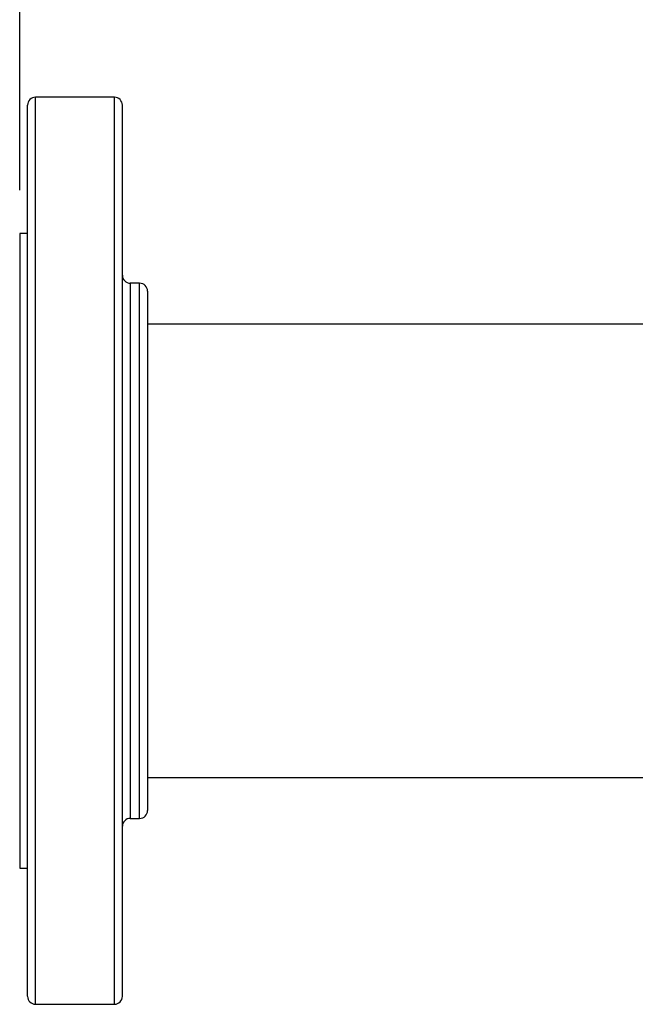
# Model space of a CAD drawing. Extents: x 0.4 to 10.6, y 0.4 to 8.1.
# Drawn here: x 6.9 to 7.1, y 6.7 to 7 of the extents above; entities that cross this region are included whole.
import ezdxf

# ---------------------------------------------------------------- set-up
doc = ezdxf.new("R2010")
doc.units = 0
doc.linetypes.add('SLD-SOLID', pattern=[0])
doc.layers.get('0').update_dxf_attribs({"linetype": 'CONTINUOUS'})
doc.styles.add('SLDTEXTSTYLE0', font='TXT', dxfattribs={"width": 0.75})
doc.dimstyles.new('SLDDIMSTYLE1', dxfattribs={"dimtxt": 0.125, "dimasz": 0.13, "dimexe": 0, "dimexo": 0.0625, "dimgap": 0.03125, "dimtad": 0, "dimtih": 1, "dimtoh": 1, "dimdec": 1, "dimlfac": 30, "dimrnd": 1e-09, "dimzin": 12, "dimtxsty": 'SLDTEXTSTYLE0', "dimsah": 1, "dimcen": 0.09, "dimazin": 3, "dimtfac": 1, "dimtofl": 0, "dimtmove": 0, "dimatfit": 3, "dimtolj": 1, "dimtzin": 12})

# ---------------------------------------------------------------- blocks, each defined once
blk = doc.blocks.new('_D_9')
at = {"color": 7, "linetype": 'SLD-SOLID'}
for p, q in [((6.9424, 6.98242), (6.9424, 7.31136)), ((7.9207, 7.04075), (7.9207, 7.31136)), ((6.9424, 7.18636), (7.26992, 7.18636)), ((7.9207, 7.18636), (7.59318, 7.18636))]:
    blk.add_line(p, q, dxfattribs=at)
for points in [[(6.9424, 7.18636), (7.0724, 7.16636), (7.0724, 7.20636)], [(7.9207, 7.18636), (7.7907, 7.20636), (7.7907, 7.16636)]]:
    blk.add_solid(points, dxfattribs=at)
at = {"color": 7, "linetype": 'SLD-SOLID', "insert": (7.26992, 7.24827), "char_height": 0.125, "attachment_point": 1, "style": 'SLDTEXTSTYLE0'}
blk.add_mtext('29.3', dxfattribs=at)

msp = doc.modelspace()

# ---------------------------------------------------------------- linework, layer by layer
at = {"color": 7, "linetype": 'SLD-SOLID'}
for p, q in [((6.97373, 7.0132), (6.94765, 7.0132)), ((6.94503, 6.96819), (6.9424, 6.96819)), ((6.9424, 6.96819), (6.9424, 6.8632)), ((6.98207, 6.9517), (6.97898, 6.9517)), ((7.84499, 6.9382), (6.98469, 6.9382)), ((6.9424, 6.8632), (6.9424, 6.75821)), ((6.98469, 6.7882), (7.16542, 6.7882)), ((6.97898, 6.7747), (6.98207, 6.7747)), ((6.9424, 6.75821), (6.94503, 6.75821)), ((6.94765, 6.7132), (6.97373, 6.7132))]:
    msp.add_line(p, q, dxfattribs=at)
at = {"color": 8, "linetype": 'SLD-SOLID'}
for p, q in [((6.94765, 6.7132), (6.94765, 7.0132)), ((6.97373, 6.7132), (6.97373, 7.0132)), ((6.97898, 6.9517), (6.97898, 6.7747)), ((6.98207, 6.78144), (6.98207, 6.9517)), ((6.98207, 6.7747), (6.98207, 6.78144))]:
    msp.add_line(p, q, dxfattribs=at)
at = {"color": 7, "linetype": 'SLD-SOLID'}
for centre, start, end in [((6.94765, 7.01058), 90, 180), ((6.97373, 7.01058), 0, 90), ((6.97898, 6.95433), 180, 270), ((6.98207, 6.94908), 0, 90), ((6.98207, 6.77732), 270, 0), ((6.97898, 6.77208), 90, 180), ((6.94765, 6.71583), 180, 270), ((6.97373, 6.71583), 270, 0)]:
    msp.add_arc(centre, 0.00262, start, end, dxfattribs=at)
for points, knots in [([(6.94503, 6.72704), (6.94503, 6.72895), (6.94503, 6.73279), (6.94503, 6.74015), (6.94503, 6.74872), (6.94503, 6.75854), (6.94503, 6.76947), (6.94503, 6.78136), (6.94503, 6.79403), (6.94503, 6.80727), (6.94503, 6.82089), (6.94503, 6.83467), (6.94503, 6.84859), (6.94503, 6.86271), (6.94503, 6.87705), (6.94503, 6.89148), (6.94503, 6.90576), (6.94503, 6.91969), (6.94503, 6.93306), (6.94503, 6.94566), (6.94503, 6.95732), (6.94503, 6.96792), (6.94503, 6.97738), (6.94503, 6.98577), (6.94503, 6.99311), (6.94503, 6.99934), (6.94503, 7.00433), (6.94503, 7.00793), (6.94503, 7.01017), (6.94503, 7.01043), (6.94503, 7.01056)], [0, 0, 0, 0, 0.034513, 0.069754, 0.105574, 0.141812, 0.178293, 0.214835, 0.251255, 0.287373, 0.323018, 0.358031, 0.392368, 0.427139, 0.462589, 0.498568, 0.534907, 0.571429, 0.60795, 0.644289, 0.680268, 0.715718, 0.750489, 0.784826, 0.81984, 0.855484, 0.891602, 0.928022, 0.964564, 1, 1, 1, 1]), ([(6.97636, 6.72704), (6.97636, 6.72895), (6.97636, 6.73279), (6.97636, 6.74015), (6.97636, 6.74872), (6.97636, 6.75854), (6.97636, 6.76947), (6.97636, 6.78136), (6.97636, 6.79403), (6.97636, 6.80727), (6.97636, 6.82089), (6.97636, 6.83467), (6.97636, 6.84859), (6.97636, 6.86271), (6.97636, 6.87705), (6.97636, 6.89148), (6.97636, 6.90576), (6.97636, 6.91969), (6.97636, 6.93306), (6.97636, 6.94566), (6.97636, 6.95732), (6.97636, 6.96792), (6.97636, 6.97738), (6.97636, 6.98577), (6.97636, 6.99311), (6.97636, 6.99934), (6.97636, 7.00433), (6.97636, 7.00793), (6.97636, 7.01017), (6.97636, 7.01043), (6.97636, 7.01056)], [0, 0, 0, 0, 0.034513, 0.069754, 0.105574, 0.141812, 0.178293, 0.214835, 0.251255, 0.287373, 0.323018, 0.358031, 0.392368, 0.427139, 0.462589, 0.498568, 0.534907, 0.571429, 0.60795, 0.644289, 0.680268, 0.715718, 0.750489, 0.784826, 0.81984, 0.855484, 0.891602, 0.928022, 0.964564, 1, 1, 1, 1]), ([(6.98469, 6.94902), (6.98469, 6.94898), (6.98469, 6.9489), (6.98469, 6.94772), (6.98469, 6.94566), (6.98469, 6.94268), (6.98469, 6.93886), (6.98469, 6.93426), (6.98469, 6.92897), (6.98469, 6.92312), (6.98469, 6.91679), (6.98469, 6.91015), (6.98469, 6.90323), (6.98469, 6.89611), (6.98469, 6.88871), (6.98469, 6.88095), (6.98469, 6.87288), (6.98469, 6.86446), (6.98469, 6.85589), (6.98469, 6.84723), (6.98469, 6.83865), (6.98469, 6.83028), (6.98469, 6.82226), (6.98469, 6.81472), (6.98469, 6.80776), (6.98469, 6.80149), (6.98469, 6.79592), (6.98469, 6.79115), (6.98469, 6.78706), (6.98469, 6.78493), (6.98469, 6.78386)], [0, 0, 0, 0, 0.030743, 0.067784, 0.10522, 0.142855, 0.180491, 0.217927, 0.254968, 0.291434, 0.326716, 0.362, 0.395284, 0.42857, 0.461854, 0.49514, 0.530422, 0.565707, 0.602172, 0.639214, 0.676649, 0.714285, 0.751921, 0.789356, 0.826398, 0.862864, 0.898145, 0.93343, 0.966714, 1, 1, 1, 1]), ([(6.98469, 6.78386), (6.98469, 6.78259), (6.98469, 6.78003), (6.98469, 6.7778), (6.98469, 6.77748), (6.98469, 6.77732)], [0, 0, 0, 0, 0.327802, 0.661368, 1, 1, 1, 1]), ([(6.94503, 6.71588), (6.94503, 6.71587), (6.94503, 6.71574), (6.94503, 6.71659), (6.94503, 6.71881), (6.94503, 6.72224), (6.94503, 6.72546), (6.94503, 6.72704)], [0, 0, 0, 0, 0.040083, 0.290151, 0.534029, 0.770871, 1, 1, 1, 1]), ([(6.97636, 6.71588), (6.97636, 6.71587), (6.97636, 6.71574), (6.97636, 6.71659), (6.97636, 6.71881), (6.97636, 6.72224), (6.97636, 6.72546), (6.97636, 6.72704)], [0, 0, 0, 0, 0.0400831, 0.2901514, 0.5340293, 0.7708711, 1, 1, 1, 1])]:
    msp.add_open_spline(points, degree=3, knots=knots, dxfattribs=at)

# ---------------------------------------------------------------- dimensions: what is measured, and where the dimension line sits
dim = msp.add_linear_dim(base=(7.9207, 7.18636), p1=(6.9424, 6.93242), p2=(7.9207, 6.99075), dimstyle='SLDDIMSTYLE1', dxfattribs=at)
dim.commit()
dim.dimension.update_dxf_attribs({"geometry": '_D_9', "text_midpoint": (7.43155, 7.18636), "dimtype": 160})

doc.saveas('drawing.dxf')
